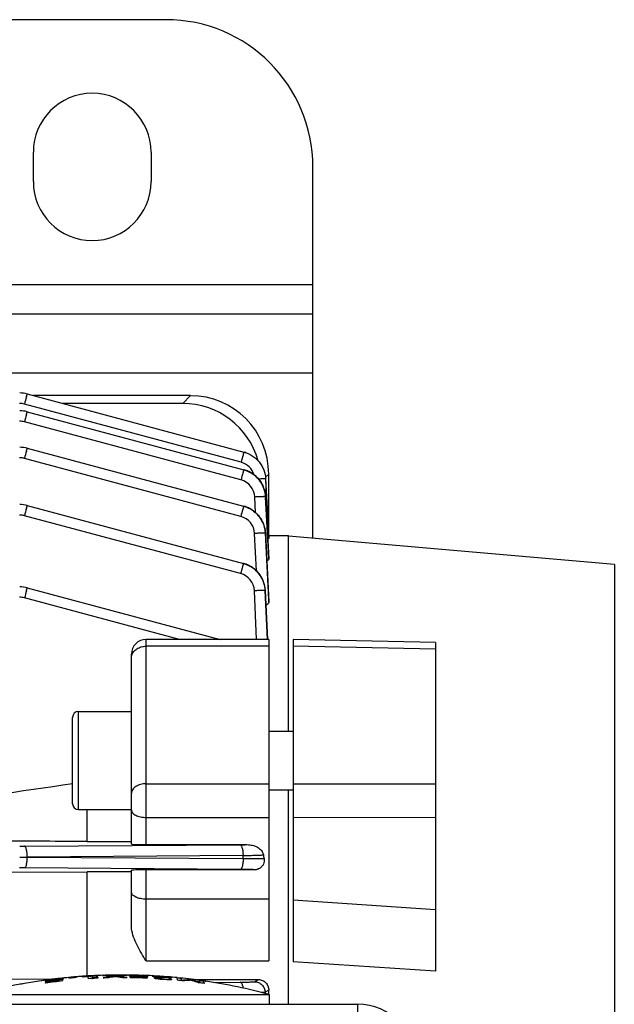
# Model space of a CAD drawing. Units: millimetres. Extents: x -1258 to 1090, y -456 to 868.
# Drawn here: x 271 to 332, y -266 to -166 of the extents above; entities that cross this region are included whole.
import ezdxf

# ---------------------------------------------------------------- set-up
doc = ezdxf.new("R2010")
doc.units = ezdxf.units.MM
doc.header["$LTSCALE"] = 19.36
doc.layers.get('0').update_dxf_attribs({"linetype": 'CONTINUOUS'})
doc.layers.add('02___PRT_ALL_AXES', color=7, linetype='CONTINUOUS')

msp = doc.modelspace()

# ---------------------------------------------------------------- linework, layer by layer
at = {"color": 3, "linetype": 'CONTINUOUS'}
for p, q in [((285.9, -166.08), (130.9, -166.08)), ((300.9, -218.89), (300.9, -181.08)), ((300.9, -196.08), (115.9, -196.08))]:
    msp.add_line(p, q, dxfattribs=at)
at = {"color": 9, "linetype": 'CONTINUOUS'}
for p, q in [((300.9, -193.08), (115.9, -193.08)), ((300.9, -202.08), (115.9, -202.08)), ((287.63, -205.17), (288.41, -204.38)), ((293.58, -211.16), (271.5, -205.24)), ((293.57, -212.97), (271.5, -207.05)), ((293.56, -216.68), (271.5, -210.77)), ((294, -211.97), (293.99, -211.97)), ((296.4, -212.37), (296.07, -212.7)), ((296.09, -212.87), (296.08, -212.87)), ((296.08, -212.87), (296.18, -214.67)), ((295.06, -216.3), (294.98, -214.71)), ((296.08, -214.68), (296.08, -214.68)), ((296.08, -214.68), (296.08, -214.68)), ((296.08, -214.68), (296.4, -221.05)), ((296.4, -220.89), (296.08, -214.68)), ((296.18, -214.67), (296.4, -218.92)), ((293.53, -222.51), (271.5, -216.61)), ((295.15, -222.24), (294.96, -218.42)), ((296.07, -218.4), (296.06, -218.4)), ((296.06, -218.4), (296.4, -225.42)), ((296.4, -225.11), (296.07, -218.4)), ((296.07, -218.4), (296.07, -218.4)), ((331.64, -221.58), (331.64, -407.18)), ((295.16, -229.21), (294.94, -224.26)), ((296.05, -224.24), (296.04, -224.24)), ((296.04, -224.24), (296.26, -229.21)), ((296.28, -229.21), (296.05, -224.24)), ((296.05, -224.24), (296.05, -224.24)), ((287.3, -229.21), (271.5, -224.98)), ((296.4, -225.12), (296.4, -225.11)), ((283.9, -250.12), (283.9, -229.21)), ((296.4, -229.91), (283.9, -229.91)), ((313.4, -230.22), (298.9, -229.91)), ((277, -246.55), (277, -236.55)), ((283.9, -243.92), (296.4, -243.92)), ((298.9, -243.92), (313.4, -243.94)), ((283.9, -247.35), (296.4, -247.35)), ((313.4, -247.37), (298.9, -247.34)), ((271.5, -250.28), (293.5, -250.13)), ((293.78, -251.23), (271.78, -251.38)), ((271.78, -251.38), (293.79, -251.54)), ((293.79, -251.54), (293.78, -251.23)), ((293.51, -252.64), (271.5, -252.48)), ((283.9, -261.97), (283.9, -252.69)), ((294.92, -252.69), (294.92, -252.68)), ((296.4, -255.68), (283.9, -255.68)), ((298.9, -255.75), (313.4, -256.74)), ((283.9, -261.97), (296.4, -261.97)), ((313.4, -263.02), (298.9, -262.05)), ((282.47, -263.46), (282.47, -263.55)), ((283.25, -263.46), (283.25, -263.48)), ((283.35, -263.56), (283.35, -263.59)), ((283.7, -263.71), (283.7, -263.57)), ((284.86, -263.64), (284.86, -263.74)), ((285.27, -263.63), (285.27, -263.67)), ((285.3, -263.75), (285.3, -263.79)), ((285.71, -263.66), (285.71, -263.63)), ((273.87, -263.96), (273.87, -264.06)), ((274.64, -263.85), (274.64, -263.87)), ((274.74, -263.94), (274.74, -263.97)), ((275.09, -264.04), (275.09, -263.9)), ((285.69, -263.79), (285.69, -263.82)), ((286.14, -263.81), (286.14, -263.85)), ((290.76, -264.15), (293.53, -264.13)), ((294.94, -264.08), (295.33, -263.85)), ((296.4, -264.94), (296.04, -265.15)), ((296.04, -265.15), (296.04, -265.27)), ((305.45, -266.38), (305.45, -267.38))]:
    msp.add_line(p, q, dxfattribs=at)
at = {"color": 7, "linetype": 'CONTINUOUS'}
for p, q in [((271.78, -204.21), (293.87, -210.13)), ((288.41, -204.38), (272.43, -204.38)), ((287.63, -205.17), (275.36, -205.17)), ((271.78, -206.02), (293.86, -211.93)), ((271.78, -209.73), (293.84, -215.65)), ((294.09, -210.19), (294.08, -210.19)), ((296.4, -218.63), (296.4, -212.37)), ((296.18, -214.67), (296.09, -212.87)), ((271.78, -215.57), (293.82, -221.48)), ((296.4, -220.88), (296.08, -214.66)), ((296.4, -218.86), (296.18, -214.67)), ((293.87, -215.65), (293.85, -215.65)), ((296.26, -222.22), (296.07, -218.37)), ((296.39, -218.63), (298.4, -218.63)), ((298.4, -238.55), (298.4, -218.63)), ((296.4, -218.92), (296.4, -218.86)), ((331.64, -221.58), (298.4, -218.68)), ((293.85, -221.49), (293.82, -221.48)), ((296.4, -220.88), (296.4, -220.89)), ((296.4, -221.05), (296.4, -220.89)), ((296.4, -225.11), (296.26, -222.22)), ((271.78, -223.95), (291.44, -229.21)), ((296.05, -224.24), (296.04, -224.21)), ((296.21, -227.73), (296.05, -224.24)), ((296.4, -225.11), (296.4, -225.12)), ((296.4, -225.42), (296.4, -225.12)), ((296.28, -229.21), (296.21, -227.73)), ((296.4, -229.21), (283.9, -229.21)), ((296.4, -229.21), (296.4, -261.97)), ((298.9, -229.22), (298.9, -262.05)), ((313.4, -229.52), (298.9, -229.22)), ((313.4, -229.52), (313.4, -263.02)), ((282.4, -250.07), (282.4, -230.71)), ((277, -236.55), (282.4, -236.55)), ((276.4, -245.95), (276.4, -237.15)), ((296.4, -238.55), (298.9, -238.55)), ((296.4, -244.55), (298.9, -244.55)), ((298.4, -266.38), (298.4, -244.55)), ((277, -246.55), (282.4, -246.55)), ((277.9, -249.79), (277.9, -246.55)), ((277.9, -249.79), (282.4, -249.79)), ((283.9, -250.12), (294.18, -250.12)), ((282.4, -258.37), (282.4, -252.73)), ((294.92, -252.69), (283.9, -252.69)), ((260.29, -252.96), (277.9, -252.9)), ((277.9, -263.51), (277.9, -252.9)), ((282.4, -252.9), (277.9, -252.9)), ((274.33, -263.84), (253.9, -263.77)), ((275.45, -263.76), (275.47, -263.76)), ((275.45, -263.79), (275.48, -263.79)), ((275.47, -263.79), (275.47, -263.76)), ((275.47, -263.77), (275.47, -263.76)), ((276.6, -263.6), (276.53, -263.61)), ((276.55, -263.68), (276.53, -263.69)), ((276.55, -263.62), (276.57, -263.62)), ((276.57, -263.62), (276.57, -263.67)), ((276.88, -263.58), (276.81, -263.58)), ((277.48, -263.54), (277.36, -263.54)), ((277.41, -263.59), (277.48, -263.58)), ((277.89, -263.55), (278.02, -263.54)), ((278.41, -263.48), (278.38, -263.48)), ((278.38, -263.54), (278.38, -263.74)), ((278.4, -263.52), (278.47, -263.52)), ((278.42, -263.69), (278.42, -263.73)), ((278.89, -263.5), (278.95, -263.5)), ((279, -263.66), (278.93, -263.66)), ((279.93, -263.46), (279.93, -263.5)), ((280.47, -263.54), (280.47, -263.6)), ((280.73, -263.51), (280.73, -263.56)), ((280.96, -263.53), (280.96, -263.59)), ((281.49, -263.44), (281.49, -263.48)), ((282.21, -263.5), (282.21, -263.5)), ((282.26, -263.64), (282.33, -263.64)), ((282.64, -263.5), (282.64, -263.56)), ((282.64, -263.5), (282.64, -263.5)), ((282.67, -263.45), (282.68, -263.45)), ((282.83, -263.54), (282.83, -263.57)), ((283.25, -263.46), (283.27, -263.46)), ((283.33, -263.56), (283.35, -263.56)), ((283.46, -263.57), (283.35, -263.56)), ((283.54, -263.57), (283.46, -263.57)), ((283.59, -263.67), (283.59, -263.7)), ((283.97, -263.58), (283.7, -263.57)), ((283.97, -263.72), (283.97, -263.58)), ((284.06, -263.5), (284.08, -263.5)), ((284.06, -263.52), (284.09, -263.52)), ((284.08, -263.52), (284.08, -263.5)), ((284.08, -263.5), (284.08, -263.5)), ((284.53, -263.52), (284.6, -263.52)), ((284.71, -263.68), (284.71, -263.68)), ((285.14, -263.7), (285.14, -263.78)), ((285.14, -263.7), (285.14, -263.71)), ((285.73, -263.63), (285.71, -263.63)), ((285.99, -263.62), (286.1, -263.62)), ((286.1, -263.64), (286.06, -263.64)), ((286.1, -263.62), (286.15, -263.63)), ((286.1, -263.67), (286.1, -263.64)), ((286.4, -263.65), (286.49, -263.66)), ((286.49, -263.66), (286.49, -263.68)), ((287.46, -263.75), (287.46, -263.98)), ((272.95, -264.02), (272.95, -264.02)), ((272.95, -264.02), (272.95, -264.02)), ((273.6, -264.04), (273.6, -264.04)), ((273.65, -264.18), (273.77, -264.17)), ((274.16, -263.87), (274.02, -263.88)), ((274.03, -263.98), (274.03, -264.05)), ((274.03, -263.98), (274.03, -263.99)), ((274.17, -263.86), (274.14, -263.86)), ((274.22, -263.99), (274.22, -264.03)), ((274.64, -263.85), (274.61, -263.85)), ((274.69, -263.79), (274.63, -263.8)), ((274.64, -263.85), (274.67, -263.84)), ((274.73, -263.94), (274.74, -263.94)), ((274.86, -263.92), (274.74, -263.94)), ((274.93, -263.91), (274.86, -263.92)), ((274.98, -264.01), (274.98, -264.05)), ((275.37, -263.86), (275.09, -263.9)), ((275.37, -264), (275.37, -263.86)), ((285.68, -263.79), (285.69, -263.79)), ((285.69, -263.79), (285.72, -263.79)), ((286.13, -263.81), (286.14, -263.81)), ((286.45, -263.87), (286.45, -263.82)), ((286.47, -263.83), (286.45, -263.82)), ((286.47, -263.83), (286.47, -263.87)), ((287.51, -263.94), (287.51, -263.98)), ((288.3, -263.89), (288.3, -263.94)), ((288.33, -263.89), (288.3, -263.89)), ((288.56, -263.92), (288.5, -263.91)), ((288.56, -263.92), (288.56, -263.98)), ((288.67, -263.85), (295.33, -263.85)), ((289.42, -264.17), (289.42, -264.21)), ((289.76, -264.04), (289.76, -264.26)), ((289.95, -264.02), (289.95, -264.02)), ((266.45, -265.38), (296.45, -265.38)), ((296.4, -265.37), (296.4, -264.94)), ((296.45, -265.38), (296.45, -266.38)), ((202.45, -266.38), (305.45, -266.38))]:
    msp.add_line(p, q, dxfattribs=at)
for points in [[(293.99, -211.97), (293.89, -211.94), (293.86, -211.93)], [(294.59, -212.24), (294.49, -212.18), (294.39, -212.14), (294.3, -212.09), (294.2, -212.05), (294.09, -212.01), (293.99, -211.97)], [(296.08, -214.66), (296.07, -214.55), (296.06, -214.44), (296.04, -214.34), (296.02, -214.23), (296, -214.13), (295.97, -214.02), (295.94, -213.92), (295.9, -213.81), (295.86, -213.71), (295.82, -213.61), (295.77, -213.51), (295.72, -213.41), (295.67, -213.31), (295.61, -213.22), (295.55, -213.13), (295.49, -213.04), (295.42, -212.95), (295.35, -212.86), (295.27, -212.78), (295.2, -212.7), (295.12, -212.63), (295.03, -212.55), (294.95, -212.48), (294.86, -212.42), (294.77, -212.35), (294.68, -212.29), (294.59, -212.24)], [(296.07, -218.37), (296.06, -218.26), (296.05, -218.16), (296.03, -218.05), (296.01, -217.94), (295.99, -217.83), (295.96, -217.73), (295.93, -217.62), (295.89, -217.52), (295.85, -217.42), (295.81, -217.32), (295.76, -217.22), (295.71, -217.12), (295.66, -217.02), (295.6, -216.93), (295.54, -216.84), (295.47, -216.75), (295.41, -216.66), (295.33, -216.58), (295.26, -216.5), (295.18, -216.42), (295.1, -216.34), (295.02, -216.27), (294.93, -216.2), (294.84, -216.13), (294.75, -216.07), (294.66, -216.01), (294.57, -215.95), (294.47, -215.89), (294.37, -215.84), (294.28, -215.8), (294.18, -215.76), (294.08, -215.72), (293.97, -215.68), (293.87, -215.65)], [(296.04, -224.21), (296.04, -224.1), (296.02, -224), (296.01, -223.89), (295.99, -223.78), (295.97, -223.67), (295.94, -223.57), (295.91, -223.46), (295.87, -223.36), (295.83, -223.26), (295.79, -223.15), (295.74, -223.06), (295.69, -222.96), (295.64, -222.86), (295.58, -222.77), (295.52, -222.68), (295.45, -222.59), (295.39, -222.5), (295.31, -222.41), (295.24, -222.33), (295.16, -222.25), (295.08, -222.17), (295, -222.1), (294.91, -222.03), (294.82, -221.96), (294.73, -221.9), (294.64, -221.84), (294.55, -221.78), (294.45, -221.73), (294.35, -221.68), (294.25, -221.63), (294.15, -221.59), (294.05, -221.55), (293.95, -221.52), (293.85, -221.49)]]:
    msp.add_lwpolyline(points, dxfattribs=at)
at = {"color": 3, "linetype": 'CONTINUOUS'}
msp.add_arc((285.9, -181.08), 15, 0, 90, dxfattribs=at)
at = {"color": 7, "linetype": 'CONTINUOUS'}
for centre, radius, start, end in [((271.01, -207.11), 3, 75.0089, 89.9906), ((271.01, -208.92), 3, 75.0089, 89.9906), ((271.01, -212.64), 3, 75.0089, 89.9906), ((293.11, -212.93), 2.91, 74.0387, 74.9996), ((293.11, -212.94), 2.92, 73.8645, 74.0391), ((293.11, -212.95), 2.92, 73.0832, 73.8642), ((293.11, -212.96), 2.93, 72.7792, 73.0834), ((293.1, -212.97), 2.94, 72.1733, 72.7791), ((293.1, -212.97), 2.95, 71.7131, 72.1734), ((293.1, -212.98), 2.96, 71.3068, 71.7131), ((293.1, -212.99), 2.96, 70.6601, 71.3067), ((271.01, -218.47), 3, 75.0089, 89.9906), ((271.01, -226.85), 3, 75.0089, 89.9906), ((283.9, -230.71), 1.5, 90, 180), ((277, -237.15), 0.6, 90, 180), ((1218.33, -6692.48), 6516.99, 98.310358, 98.452356), ((277, -245.95), 0.6, 180, 270), ((287.32, -253), 8.74, 9.5784, 12.1175), ((281.47, -320.61), 57.22, 96.4201, 97.3453), ((281.43, -320.61), 57.22, 96.3528, 96.7601), ((277.58, -288.15), 24.48, 95.5479, 96.0152), ((281.47, -320.61), 57.22, 95.437, 96.42), ((281.43, -320.61), 57.22, 95.4488, 96.3527), ((277.22, -284.44), 20.75, 95.2002, 95.5457), ((276.84, -280.34), 16.63, 94.8027, 95.1947), ((281.43, -320.61), 57.22, 94.9135, 95.4488), ((277.97, -272.03), 8.52, 99.5907, 103.3251), ((281.51, -320.61), 57.14, 94.9949, 95.5302), ((281.47, -320.61), 57.22, 94.1226, 95.437), ((277.63, -267.16), 3.64, 101.8577, 107.2569), ((281.48, -320.61), 57.2, 94.6127, 94.9251), ((281.43, -320.61), 57.22, 94.63, 94.8393), ((281.43, -320.61), 57.22, 94.0287, 94.5571), ((281.43, -320.61), 57.22, 93.0537, 94.0287), ((281.5, -320.61), 57.16, 93.54, 94.1051), ((277.03, -263.74), 0.405, 20.1523, 22.4832), ((281.47, -320.61), 57.22, 91.9338, 94.0061), ((281.5, -320.61), 57.17, 93.6226, 94.0339), ((281.5, -320.59), 57.15, 93.1011, 93.4893), ((281.56, -320.61), 56.94, 93.222, 93.5534), ((281.5, -320.61), 57.16, 92.5525, 93.13), ((281.43, -320.61), 57.22, 91.9703, 93.0212), ((281.54, -320.61), 57.01, 92.6234, 93.138), ((281.5, -320.73), 57.29, 92.6113, 93.0378), ((278.58, -263.65), 0.404, 20.1816, 22.5153), ((276.67, -264.15), 2.38, 11.2807, 11.924), ((281.5, -320.61), 57.17, 91.568, 92.0521), ((278.86, -280.2), 16.73, 86.4427, 87.9762), ((281.43, -320.62), 57.22, 89.984, 91.9702), ((282.66, -279.46), 16.07, 99.326, 101.3099), ((281.56, -320.61), 56.94, 91.6027, 92.0604), ((281.47, -320.62), 57.22, 89.6422, 91.9337), ((278.85, -280.36), 16.89, 86.0217, 86.4414), ((279.2, -279.95), 16.51, 85.9537, 87.4629), ((282.94, -278.94), 15.54, 99.4914, 101.0596), ((278.85, -280.27), 16.81, 84.4807, 86.0214), ((282.63, -279.27), 15.88, 97.8087, 99.3239), ((279.2, -280.01), 16.57, 85.485, 85.9531), ((282.92, -278.8), 15.39, 98.2507, 99.4908), ((279.2, -280.02), 16.57, 84.7053, 85.4857), ((278.87, -280.13), 16.67, 82.4277, 83.663), ((282.62, -278.65), 15.25, 96.2405, 97.118), ((282.61, -278.61), 15.21, 95.8036, 96.2403), ((282.96, -279.17), 15.76, 95.7549, 97.2613), ((279.2, -280.47), 17.03, 82.5805, 84.0576), ((282.61, -278.55), 15.15, 94.2275, 95.804), ((278.86, -280.24), 16.78, 80.9732, 82.4274), ((282.93, -278.93), 15.52, 95.4194, 95.7553), ((279.19, -280.59), 17.15, 80.6488, 82.5803), ((282.95, -279.06), 15.65, 93.6665, 95.4205), ((281.5, -320.61), 57.17, 89.5523, 90.0079), ((281.56, -320.61), 56.94, 89.5816, 90.0674), ((281.47, -320.62), 57.22, 87.8649, 89.6421), ((279.42, -264.2), 2.89, 10.4411, 11.1706), ((281.56, -320.62), 56.95, 87.5367, 89.2869), ((281.55, -320.61), 56.98, 87.9492, 89.2129), ((282.75, -274.38), 10.93, 89.9798, 90.3638), ((282.75, -276.8), 13.34, 89.3184, 89.9804), ((282.71, -280.08), 16.62, 88.519, 89.3285), ((282.9, -274.6), 11.12, 88.251, 88.8278), ((282.62, -283.96), 20.51, 88.2446, 88.5415), ((284.25, -235.11), 28.46, 267.8429, 268.1528), ((282.45, -289.36), 25.91, 88.0347, 88.1944), ((285.09, -204.95), 58.66, 268.2368, 268.5175), ((282.47, -288.98), 25.53, 87.4399, 88.0355), ((285.51, -196.01), 67.58, 268.3327, 268.4635), ((281.47, -320.61), 57.22, 86.974, 87.8649), ((282.48, -288.73), 25.28, 86.9523, 87.4358), ((282.68, -284.81), 21.35, 86.589, 86.9504), ((282.93, -280.56), 17.09, 86.2318, 86.5816), ((281.47, -320.62), 57.22, 85.3561, 86.9739), ((281.5, -320.62), 57.16, 85.7087, 86.9554), ((281.49, -320.7), 57.26, 85.4922, 86.8925), ((286.05, -255.8), 8.03, 263.7923, 263.923), ((286.12, -255.15), 8.68, 263.9246, 264.1704), ((286.28, -253.62), 10.22, 264.1746, 264.7419), ((285.36, -280.41), 16.78, 89.0753, 90.3054), ((286.33, -254.91), 8.9, 264.9861, 265.8109), ((285.72, -277.67), 14.01, 89.8973, 90.4886), ((285.31, -284.68), 21.05, 88.906, 89.1157), ((285.19, -290.95), 27.32, 88.6183, 88.8588), ((285.72, -279.28), 15.62, 89.6588, 89.906), ((281.5, -320.62), 57.17, 85.4719, 85.7088), ((285.71, -280.53), 16.87, 89.0227, 89.6539), ((285.2, -290.28), 26.66, 88.281, 88.6198), ((285.23, -289.35), 25.73, 88.1534, 88.2806), ((285.69, -281.73), 18.07, 88.6826, 89.022), ((281.47, -320.61), 57.22, 84.3835, 85.356), ((285.54, -288.04), 24.38, 87.7587, 88.6781), ((281.5, -320.58), 57.14, 85.0786, 85.3297), ((281.5, -320.61), 57.17, 84.0127, 84.437), ((281.47, -320.62), 57.22, 82.0675, 84.3834), ((281.45, -320.63), 57.25, 98.5413, 105.1893), ((281.43, -320.61), 57.22, 97.3174, 98.496), ((281.47, -320.61), 57.22, 97.4869, 98.5418), ((270.76, -264.75), 2.94, 10.3432, 11.0664), ((281.56, -320.62), 56.95, 96.2096, 97.9726), ((281.55, -320.61), 56.98, 96.6188, 97.8512), ((275.5, -272.88), 9.07, 99.0648, 99.617), ((275.81, -274.84), 11.06, 98.6809, 99.0627), ((276.16, -277.1), 13.34, 98.0905, 98.6681), ((281.43, -320.61), 57.22, 96.8233, 97.2826), ((276.61, -280.32), 16.59, 97.2139, 98.0677), ((276.97, -283.2), 19.49, 96.9712, 97.2217), ((275.93, -274.57), 10.78, 96.8954, 97.4962), ((271.48, -236.78), 27.35, 276.4824, 276.8078), ((277.66, -288.85), 25.18, 96.6659, 96.8142), ((267.92, -208.09), 56.29, 276.8972, 277.1919), ((277.61, -288.43), 24.76, 96.0192, 96.667), ((267.11, -200.17), 64.22, 276.9986, 277.1371), ((286.52, -251.05), 12.81, 264.7288, 265.04), ((286.83, -247.41), 16.46, 265.0481, 265.7243), ((287.28, -241.58), 22.3, 265.6937, 265.8606), ((287.44, -238.99), 24.89, 265.9277, 266.9528), ((286.54, -252.13), 11.69, 265.9321, 266.2461), ((286.68, -249.96), 13.87, 266.2718, 267.2326), ((286.96, -244.69), 19.14, 267.1608, 267.5101), ((286.6, -253.31), 10.51, 267.4742, 267.9348), ((286.99, -240.99), 22.84, 268.4377, 268.64), ((283.76, -264.38), 2.77, 10.6388, 11.5402), ((281.56, -320.61), 56.95, 83.8222, 84.4145), ((288.45, -272.57), 8.68, 90.9405, 96.1834), ((288.76, -272.25), 8.32, 93.7549, 97.4146), ((288.75, -272.19), 8.26, 92.3354, 93.7531), ((281.51, -320.61), 57.13, 82.9714, 83.1444), ((285.5, -274.88), 11.33, 73.9519, 75.0988), ((285.88, -274.62), 11.03, 72.663, 75.9348), ((285.4, -275.22), 11.68, 70.821, 73.9363), ((285.78, -274.94), 11.37, 71.8987, 72.6786), ((281.56, -320.61), 56.95, 81.6598, 82.2444), ((285.76, -275.02), 11.45, 71.3729, 71.8991), ((281.5, -320.61), 57.17, 81.6935, 82.0913), ((281.47, -320.61), 57.22, 81.4581, 82.0674), ((281.45, -320.63), 57.25, 74.8107, 81.4587), ((305.45, -272.38), 6, 0, 90)]:
    msp.add_arc(centre, radius, start, end, dxfattribs=at)
at = {"color": 9, "linetype": 'CONTINUOUS'}
for centre, radius, start, end in [((397.45, -239), 130.4, 164.6633, 164.997), ((271, -207.09), 1.91, 75.0346, 89.9654), ((397.45, -240.81), 130.4, 164.6633, 164.997), ((271, -208.9), 1.91, 75.0346, 89.9654), ((397.45, -244.52), 130.4, 164.6633, 164.997), ((419.54, -244.92), 130.4, 164.6633, 164.997), ((271, -212.61), 1.91, 75.0346, 89.9654), ((293.09, -213), 1.9, 16.5522, 74.9767), ((419.53, -246.72), 130.4, 164.6633, 164.997), ((293.11, -214.74), 2.91, 74.3163, 74.9999), ((293.1, -214.76), 2.93, 72.3974, 74.3147), ((293.08, -214.8), 1.9, 2.9535, 74.9687), ((293.11, -214.84), 2.98, 9.7844, 11.7771), ((293.12, -214.84), 2.96, 9.6103, 9.7828), ((293.14, -214.84), 2.95, 7.7361, 9.6117), ((293.15, -214.83), 2.93, 7.4612, 7.7346), ((293.17, -214.83), 2.91, 5.6676, 7.4626), ((293.19, -214.83), 2.9, 5.3269, 5.6662), ((293.2, -214.83), 2.88, 3.5689, 5.3282), ((293.22, -214.83), 2.86, 2.9464, 3.5676), ((271, -218.45), 1.91, 75.0346, 89.9654), ((397.45, -250.36), 130.4, 164.6633, 164.997), ((419.51, -250.44), 130.4, 164.6633, 164.997), ((293.09, -218.48), 2.94, 74.466, 75), ((293.06, -218.51), 1.9, 2.8267, 74.9716), ((293.15, -218.54), 2.92, 5.8101, 7.0821), ((293.16, -218.54), 2.91, 5.167, 5.8095), ((293.18, -218.54), 2.89, 3.5592, 5.1679), ((293.2, -218.54), 2.87, 2.8356, 3.5582), ((293.06, -224.31), 2.94, 74.4586, 75), ((419.49, -256.27), 130.4, 164.6633, 164.997), ((293.04, -224.34), 1.9, 2.6219, 74.9894), ((378.47, -253.59), 110.73, 164.6337, 165.0266), ((293.13, -224.38), 2.92, 6.064, 6.5324), ((293.14, -224.37), 2.91, 4.7583, 6.0646), ((293.16, -224.37), 2.89, 3.6213, 4.7581), ((293.17, -224.37), 2.88, 2.6585, 3.6211), ((271, -226.82), 1.91, 75.0346, 89.9654), ((271.01, -179.34), 70.94, 269.9989, 270.3961), ((293.14, -197.63), 52.5, 270.39, 271.1355), ((271.01, -72.1), 179.28, 269.9998, 270.1249), ((271.03, -82.13), 169.25, 270.1238, 270.2541), ((271.01, -322.2), 69.72, 89.6004, 90.0045), ((271.01, -192.52), 71.76, 269.9996, 270.2763)]:
    msp.add_arc(centre, radius, start, end, dxfattribs=at)
at = {"color": 7, "linetype": 'CONTINUOUS'}
for centre, major_axis, ratio, start_param, end_param in [((288.39, -212.39), (5.67, 5.67), 0.997265, -0.784029, 0.784029), ((287.6, -213.18), (-5.67, -5.67), 0.997265, 2.627476, 3.925621), ((283.9, -250.07), (1.5, 0), 0.029787, 3.141593, 4.712389), ((283.9, -252.73), (1.5, 0), 0.030701, 1.570796, 3.141593)]:
    msp.add_ellipse(centre, major_axis=major_axis, ratio=ratio, start_param=start_param, end_param=end_param, dxfattribs=at)
at = {"color": 9, "linetype": 'CONTINUOUS'}
for points, knots in [([(271.7, -204.51), (271.7, -204.49), (271.71, -204.44), (271.73, -204.38), (271.75, -204.33), (271.76, -204.3), (271.76, -204.27), (271.77, -204.25), (271.77, -204.24), (271.77, -204.23), (271.78, -204.22), (271.78, -204.21), (271.78, -204.21), (271.78, -204.21), (271.78, -204.21)], [0, 0, 0, 0, 0.225503, 0.424677, 0.596058, 0.73861, 0.798751, 0.851298, 0.89612, 0.933089, 0.962077, 0.982958, 0.995616, 1, 1, 1, 1]), ([(271.7, -206.32), (271.7, -206.3), (271.71, -206.25), (271.73, -206.19), (271.75, -206.14), (271.76, -206.11), (271.76, -206.08), (271.77, -206.06), (271.77, -206.05), (271.77, -206.04), (271.78, -206.03), (271.78, -206.02), (271.78, -206.02), (271.78, -206.02), (271.78, -206.02)], [0, 0, 0, 0, 0.225502, 0.424676, 0.596057, 0.738609, 0.798751, 0.851297, 0.896119, 0.933088, 0.962076, 0.982958, 0.995616, 1, 1, 1, 1]), ([(271.7, -210.04), (271.7, -210.01), (271.71, -209.97), (271.73, -209.91), (271.75, -209.86), (271.76, -209.82), (271.76, -209.8), (271.77, -209.78), (271.77, -209.77), (271.77, -209.75), (271.78, -209.75), (271.78, -209.74), (271.78, -209.74), (271.78, -209.73), (271.78, -209.73)], [0, 0, 0, 0, 0.225502, 0.424675, 0.596056, 0.738608, 0.79875, 0.851297, 0.896119, 0.933088, 0.962076, 0.982958, 0.995616, 1, 1, 1, 1]), ([(293.87, -210.13), (293.87, -210.13), (293.86, -210.13), (293.86, -210.13), (293.86, -210.14), (293.86, -210.15), (293.86, -210.16), (293.85, -210.17), (293.85, -210.19), (293.84, -210.21), (293.83, -210.25), (293.81, -210.3), (293.8, -210.36), (293.79, -210.4), (293.78, -210.43)], [0, 0, 0, 0, 0.004384, 0.017042, 0.037924, 0.066912, 0.103881, 0.148703, 0.20125, 0.261391, 0.403944, 0.575325, 0.774498, 1, 1, 1, 1]), ([(293.86, -211.93), (293.86, -211.93), (293.86, -211.94), (293.85, -211.94), (293.85, -211.95), (293.85, -211.95), (293.85, -211.97), (293.84, -211.98), (293.84, -211.99), (293.83, -212.02), (293.82, -212.06), (293.81, -212.11), (293.79, -212.17), (293.78, -212.21), (293.77, -212.23)], [0, 0, 0, 0, 0.004384, 0.017042, 0.037924, 0.066912, 0.103881, 0.148704, 0.20125, 0.261392, 0.403944, 0.575326, 0.774499, 1, 1, 1, 1]), ([(296.02, -214.23), (295.97, -213.97), (295.79, -213.47), (295.42, -212.92), (295.04, -212.54), (294.61, -212.23), (294.25, -212.06), (294, -211.97)], [0, 0, 0, 0, 0.24949, 0.499359, 0.624676, 0.750125, 1, 1, 1, 1]), ([(296.08, -212.87), (296.08, -212.87), (296.08, -212.87), (296.08, -212.86), (296.07, -212.86), (296.05, -212.86), (296.03, -212.86), (296, -212.86), (295.97, -212.86), (295.93, -212.86), (295.86, -212.86), (295.77, -212.86), (295.65, -212.87), (295.51, -212.87), (295.41, -212.88), (295.36, -212.88)], [0, 0, 0, 0, 0.002045, 0.006035, 0.020525, 0.043688, 0.075285, 0.115036, 0.162646, 0.217817, 0.280248, 0.425679, 0.596513, 0.789622, 1, 1, 1, 1]), ([(271.7, -215.87), (271.7, -215.85), (271.71, -215.81), (271.73, -215.75), (271.75, -215.7), (271.76, -215.66), (271.76, -215.63), (271.77, -215.62), (271.77, -215.6), (271.77, -215.59), (271.78, -215.58), (271.78, -215.58), (271.78, -215.57), (271.78, -215.57), (271.78, -215.57)], [0, 0, 0, 0, 0.225501, 0.424674, 0.596055, 0.738608, 0.79875, 0.851296, 0.896118, 0.933088, 0.962076, 0.982958, 0.995616, 1, 1, 1, 1]), ([(293.84, -215.65), (293.84, -215.65), (293.84, -215.65), (293.84, -215.65), (293.84, -215.65), (293.84, -215.66), (293.83, -215.66), (293.83, -215.68), (293.83, -215.69), (293.83, -215.69)], [0, 0, 0, 0, 0.016988, 0.065181, 0.144689, 0.255203, 0.396365, 0.567803, 1, 1, 1, 1]), ([(296.08, -214.68), (296.08, -214.68), (296.07, -214.68), (296.07, -214.68), (296.06, -214.67), (296.05, -214.67), (296.02, -214.67), (295.98, -214.67), (295.94, -214.67), (295.88, -214.67), (295.82, -214.67), (295.72, -214.68), (295.58, -214.68), (295.39, -214.69), (295.19, -214.7), (295.05, -214.7), (294.98, -214.71)], [0, 0, 0, 0, 0.002195, 0.00665, 0.013466, 0.022625, 0.047808, 0.081821, 0.124253, 0.17469, 0.232709, 0.297892, 0.448002, 0.61988, 0.806322, 1, 1, 1, 1]), ([(293.83, -215.69), (293.82, -215.71), (293.8, -215.79), (293.77, -215.88), (293.75, -215.95)], [0, 0, 0, 0, 0.173799, 1, 1, 1, 1]), ([(293.84, -215.65), (294.14, -215.73), (294.58, -215.92), (295.08, -216.31), (295.41, -216.65), (295.67, -217.04), (295.94, -217.61), (296.04, -218.08), (296.06, -218.4)], [0, 0, 0, 0, 0.249635, 0.374831, 0.500017, 0.625209, 0.750404, 1, 1, 1, 1]), ([(295.47, -216.74), (295.37, -216.61), (295.15, -216.36), (294.77, -216.05), (294.34, -215.81), (294.03, -215.7), (293.87, -215.65)], [0, 0, 0, 0, 0.249987, 0.499987, 0.749997, 1, 1, 1, 1]), ([(296.05, -218.18), (296.02, -217.92), (295.88, -217.41), (295.62, -216.95), (295.47, -216.74)], [0, 0, 0, 0, 0.499976, 1, 1, 1, 1]), ([(296.06, -218.4), (296.06, -218.39), (296.06, -218.39), (296.05, -218.39), (296.04, -218.39), (296.03, -218.39), (296, -218.39), (295.97, -218.39), (295.92, -218.39), (295.86, -218.39), (295.8, -218.39), (295.7, -218.39), (295.56, -218.4), (295.37, -218.4), (295.17, -218.41), (295.03, -218.42), (294.96, -218.42)], [0, 0, 0, 0, 0.00247, 0.007218, 0.014311, 0.023727, 0.049353, 0.083716, 0.126409, 0.177015, 0.235117, 0.300294, 0.450142, 0.621468, 0.807165, 1, 1, 1, 1]), ([(293.8, -221.52), (293.8, -221.54), (293.77, -221.62), (293.75, -221.71), (293.73, -221.78)], [0, 0, 0, 0, 0.173799, 1, 1, 1, 1]), ([(293.82, -221.48), (293.82, -221.48), (293.82, -221.48), (293.81, -221.48), (293.81, -221.48), (293.81, -221.49), (293.81, -221.49), (293.81, -221.51), (293.8, -221.52), (293.8, -221.52)], [0, 0, 0, 0, 0.016988, 0.065181, 0.144689, 0.255203, 0.396365, 0.567803, 1, 1, 1, 1]), ([(293.82, -221.48), (294.12, -221.56), (294.56, -221.75), (295.06, -222.14), (295.39, -222.49), (295.65, -222.88), (295.92, -223.45), (296.02, -223.92), (296.04, -224.24)], [0, 0, 0, 0, 0.249633, 0.374828, 0.500014, 0.625207, 0.750403, 1, 1, 1, 1]), ([(295.44, -222.57), (295.35, -222.44), (295.13, -222.2), (294.74, -221.89), (294.32, -221.64), (294.01, -221.53), (293.85, -221.49)], [0, 0, 0, 0, 0.249989, 0.49999, 0.75, 1, 1, 1, 1]), ([(296.03, -224.04), (296, -223.78), (295.87, -223.26), (295.6, -222.79), (295.44, -222.57)], [0, 0, 0, 0, 0.499973, 1, 1, 1, 1]), ([(271.7, -224.25), (271.7, -224.22), (271.71, -224.18), (271.73, -224.12), (271.75, -224.07), (271.76, -224.03), (271.76, -224.01), (271.77, -223.99), (271.77, -223.98), (271.77, -223.97), (271.78, -223.96), (271.78, -223.95), (271.78, -223.95), (271.78, -223.95), (271.78, -223.95)], [0, 0, 0, 0, 0.225501, 0.424674, 0.596055, 0.738607, 0.798749, 0.851296, 0.896118, 0.933088, 0.962076, 0.982958, 0.995616, 1, 1, 1, 1]), ([(296.04, -224.24), (296.03, -224.23), (296.03, -224.23), (296.03, -224.23), (296.02, -224.23), (296, -224.23), (295.98, -224.23), (295.94, -224.23), (295.89, -224.23), (295.84, -224.23), (295.77, -224.23), (295.67, -224.23), (295.53, -224.23), (295.35, -224.24), (295.15, -224.25), (295.01, -224.25), (294.94, -224.26)], [0, 0, 0, 0, 0.002751, 0.007789, 0.015154, 0.024819, 0.050879, 0.085586, 0.128532, 0.179304, 0.237485, 0.302656, 0.452245, 0.62303, 0.807994, 1, 1, 1, 1]), ([(282.44, -230.81), (282.45, -230.75), (282.51, -230.62), (282.67, -230.38), (282.96, -230.14), (283.4, -229.95), (283.73, -229.91), (283.9, -229.91)], [0, 0, 0, 0, 0.109351, 0.222842, 0.464544, 0.726246, 1, 1, 1, 1]), ([(282.4, -231.06), (282.4, -231.04), (282.4, -230.96), (282.42, -230.87), (282.44, -230.81)], [0, 0, 0, 0, 0.24903, 1, 1, 1, 1]), ([(283.9, -243.92), (283.71, -243.92), (283.42, -243.96), (283.07, -244.08), (282.84, -244.2), (282.65, -244.34), (282.51, -244.51), (282.42, -244.69), (282.4, -244.82), (282.4, -244.88)], [0, 0, 0, 0, 0.296502, 0.436952, 0.568533, 0.689784, 0.800639, 0.902826, 1, 1, 1, 1]), ([(282.4, -246.6), (282.4, -246.64), (282.42, -246.75), (282.51, -246.89), (282.66, -247.02), (282.77, -247.09), (282.84, -247.13)], [0, 0, 0, 0, 0.206568, 0.434513, 0.697427, 1, 1, 1, 1]), ([(282.84, -247.13), (282.91, -247.16), (283.07, -247.23), (283.43, -247.32), (283.71, -247.35), (283.9, -247.35)], [0, 0, 0, 0, 0.225206, 0.471251, 1, 1, 1, 1]), ([(271.7, -250.61), (271.68, -250.57), (271.66, -250.49), (271.62, -250.39), (271.58, -250.34), (271.55, -250.3), (271.52, -250.28), (271.5, -250.28)], [0, 0, 0, 0, 0.353926, 0.637281, 0.751868, 0.848988, 1, 1, 1, 1]), ([(271.78, -251.38), (271.78, -251.24), (271.77, -251.04), (271.73, -250.78), (271.71, -250.67), (271.7, -250.61)], [0, 0, 0, 0, 0.536998, 0.78235, 1, 1, 1, 1]), ([(293.7, -250.46), (293.68, -250.41), (293.66, -250.33), (293.62, -250.24), (293.58, -250.18), (293.55, -250.15), (293.52, -250.13), (293.5, -250.13)], [0, 0, 0, 0, 0.353926, 0.637281, 0.751869, 0.848988, 1, 1, 1, 1]), ([(293.7, -250.46), (293.71, -250.51), (293.73, -250.63), (293.77, -250.89), (293.78, -251.09), (293.78, -251.23)], [0, 0, 0, 0, 0.21765, 0.463002, 1, 1, 1, 1]), ([(271.7, -252.15), (271.71, -252.1), (271.73, -251.98), (271.77, -251.72), (271.78, -251.52), (271.78, -251.38)], [0, 0, 0, 0, 0.21765, 0.463002, 1, 1, 1, 1]), ([(293.79, -251.54), (293.79, -251.68), (293.78, -251.88), (293.74, -252.13), (293.72, -252.25), (293.71, -252.31)], [0, 0, 0, 0, 0.536998, 0.78235, 1, 1, 1, 1]), ([(293.78, -251.23), (294.01, -251.22), (294.44, -251.21), (295.03, -251.2), (295.44, -251.18), (295.71, -251.17), (295.81, -251.17), (295.86, -251.16)], [0, 0, 0, 0, 0.330181, 0.617725, 0.8464, 0.933595, 1, 1, 1, 1]), ([(293.79, -251.54), (294.04, -251.54), (294.5, -251.53), (295.11, -251.53), (295.54, -251.53), (295.8, -251.54), (295.89, -251.54), (295.93, -251.54)], [0, 0, 0, 0, 0.345712, 0.640804, 0.864212, 0.943819, 1, 1, 1, 1]), ([(271.7, -252.15), (271.68, -252.2), (271.66, -252.28), (271.62, -252.37), (271.58, -252.43), (271.55, -252.46), (271.52, -252.48), (271.5, -252.48)], [0, 0, 0, 0, 0.353926, 0.637281, 0.751868, 0.848988, 1, 1, 1, 1]), ([(293.71, -252.31), (293.69, -252.35), (293.67, -252.43), (293.63, -252.53), (293.59, -252.58), (293.56, -252.62), (293.53, -252.64), (293.51, -252.64)], [0, 0, 0, 0, 0.353926, 0.637281, 0.751869, 0.848988, 1, 1, 1, 1]), ([(294.92, -252.68), (294.91, -252.68), (294.9, -252.68), (294.88, -252.68), (294.84, -252.67), (294.79, -252.67), (294.73, -252.66), (294.63, -252.66), (294.49, -252.65), (294.28, -252.65), (294.05, -252.64), (293.78, -252.64), (293.6, -252.64), (293.51, -252.64)], [0, 0, 0, 0, 0.009225, 0.026619, 0.05221, 0.085874, 0.127416, 0.176585, 0.296545, 0.44278, 0.611651, 0.798949, 1, 1, 1, 1]), ([(295.46, -252.54), (295.38, -252.58), (295.2, -252.66), (295.01, -252.68), (294.92, -252.68)], [0, 0, 0, 0, 0.500131, 1, 1, 1, 1]), ([(282.84, -255.46), (282.77, -255.43), (282.66, -255.36), (282.51, -255.23), (282.42, -255.09), (282.4, -254.98), (282.4, -254.93)], [0, 0, 0, 0, 0.302572, 0.565486, 0.793432, 1, 1, 1, 1]), ([(283.9, -255.68), (283.71, -255.68), (283.43, -255.65), (283.07, -255.56), (282.91, -255.5), (282.84, -255.46)], [0, 0, 0, 0, 0.528748, 0.774793, 1, 1, 1, 1]), ([(293.53, -264.13), (293.63, -264.13), (293.81, -264.12), (294.07, -264.12), (294.3, -264.12), (294.51, -264.11), (294.66, -264.1), (294.75, -264.1), (294.81, -264.1), (294.86, -264.09), (294.9, -264.09), (294.92, -264.09), (294.93, -264.08), (294.94, -264.08)], [0, 0, 0, 0, 0.200641, 0.387597, 0.556229, 0.702352, 0.822347, 0.871593, 0.913254, 0.947078, 0.97287, 0.990505, 1, 1, 1, 1]), ([(293.73, -264.46), (293.72, -264.41), (293.69, -264.33), (293.65, -264.24), (293.61, -264.18), (293.58, -264.15), (293.55, -264.13), (293.53, -264.13)], [0, 0, 0, 0, 0.353926, 0.637281, 0.751869, 0.848988, 1, 1, 1, 1]), ([(293.73, -264.46), (293.74, -264.48), (293.76, -264.57), (293.77, -264.66), (293.78, -264.73)], [0, 0, 0, 0, 0.230285, 1, 1, 1, 1]), ([(294.94, -264.08), (295.08, -264.08), (295.29, -264.12), (295.54, -264.25), (295.71, -264.39), (295.84, -264.55), (295.98, -264.8), (296.03, -265.01), (296.04, -265.15)], [0, 0, 0, 0, 0.249719, 0.375032, 0.500068, 0.62524, 0.750607, 1, 1, 1, 1]), ([(296.04, -265.15), (296.03, -265.15), (296.02, -265.16), (296, -265.16), (295.97, -265.16), (295.93, -265.17), (295.88, -265.17), (295.8, -265.18), (295.73, -265.18), (295.68, -265.18)], [0, 0, 0, 0, 0.036186, 0.098679, 0.187163, 0.301111, 0.439949, 0.603092, 1, 1, 1, 1])]:
    msp.add_open_spline(points, degree=3, knots=knots, dxfattribs=at)
at = {"color": 7, "linetype": 'CONTINUOUS'}
for points, knots in [([(293.87, -210.13), (294.17, -210.21), (294.61, -210.4), (295.1, -210.78), (295.43, -211.13), (295.7, -211.52), (295.97, -212.09), (296.07, -212.55), (296.08, -212.87)], [0, 0, 0, 0, 0.249637, 0.374833, 0.500019, 0.625211, 0.750406, 1, 1, 1, 1]), ([(293.86, -211.93), (294.16, -212.02), (294.6, -212.21), (295.1, -212.59), (295.42, -212.94), (295.69, -213.33), (295.96, -213.9), (296.06, -214.37), (296.08, -214.68)], [0, 0, 0, 0, 0.249637, 0.374832, 0.500018, 0.625211, 0.750405, 1, 1, 1, 1]), ([(296.4, -218.92), (296.4, -218.92), (296.39, -218.93), (296.39, -218.93), (296.37, -218.94), (296.34, -218.94), (296.32, -218.95), (296.3, -218.95)], [0, 0, 0, 0, 0.10256, 0.187477, 0.298207, 0.597995, 1, 1, 1, 1]), ([(296.4, -221.05), (296.4, -221.08), (296.37, -221.12), (296.32, -221.14), (296.27, -221.17), (296.23, -221.19), (296.21, -221.19)], [0, 0, 0, 0, 0.360677, 0.492626, 0.643042, 1, 1, 1, 1]), ([(296.4, -225.42), (296.4, -225.45), (296.38, -225.51), (296.33, -225.59), (296.23, -225.66), (296.16, -225.7), (296.12, -225.72)], [0, 0, 0, 0, 0.189401, 0.409736, 0.677482, 1, 1, 1, 1]), ([(277.9, -249.79), (276.44, -249.79), (270.62, -249.76), (264.79, -249.74), (260.42, -249.72)], [0, 0, 0, 0, 0.250037, 1, 1, 1, 1]), ([(294.18, -250.12), (294.37, -250.12), (294.65, -250.15), (295, -250.26), (295.25, -250.37), (295.47, -250.52), (295.65, -250.71), (295.79, -250.92), (295.84, -251.08), (295.86, -251.16)], [0, 0, 0, 0, 0.262186, 0.391938, 0.519681, 0.644633, 0.766234, 0.884512, 1, 1, 1, 1]), ([(295.93, -251.54), (295.95, -251.64), (295.95, -251.83), (295.89, -252.06), (295.79, -252.23), (295.67, -252.39), (295.55, -252.49), (295.46, -252.54)], [0, 0, 0, 0, 0.241746, 0.485694, 0.610492, 0.73777, 1, 1, 1, 1]), ([(295.46, -252.54), (295.44, -252.55), (295.4, -252.57), (295.34, -252.6), (295.27, -252.63), (295.18, -252.66), (295.06, -252.68), (294.97, -252.69), (294.92, -252.69)], [0, 0, 0, 0, 0.121805, 0.245105, 0.369444, 0.494545, 0.746532, 1, 1, 1, 1]), ([(282.42, -258.68), (282.42, -258.66), (282.41, -258.55), (282.4, -258.45), (282.4, -258.37)], [0, 0, 0, 0, 0.250553, 1, 1, 1, 1]), ([(283.9, -261.97), (283.74, -261.7), (283.41, -261.18), (282.96, -260.38), (282.6, -259.55), (282.45, -258.97), (282.42, -258.68)], [0, 0, 0, 0, 0.25626, 0.509494, 0.757832, 1, 1, 1, 1]), ([(275.1, -263.82), (275.16, -263.81), (275.28, -263.8), (275.39, -263.79), (275.45, -263.79)], [0, 0, 0, 0, 0.514263, 1, 1, 1, 1]), ([(275.48, -263.79), (275.48, -263.78), (275.48, -263.78), (275.47, -263.77), (275.47, -263.77)], [0, 0, 0, 0, 0.261405, 1, 1, 1, 1]), ([(278.03, -263.78), (278.02, -263.74), (278, -263.66), (277.99, -263.59), (277.97, -263.56)], [0, 0, 0, 0, 0.578205, 1, 1, 1, 1]), ([(278.36, -263.76), (278.36, -263.75), (278.38, -263.74), (278.41, -263.73), (278.48, -263.72), (278.57, -263.71), (278.67, -263.7), (278.82, -263.69), (278.93, -263.69), (279, -263.68)], [0, 0, 0, 0, 0.029087, 0.086504, 0.185677, 0.326575, 0.488078, 0.656611, 1, 1, 1, 1]), ([(278.38, -263.54), (278.39, -263.56), (278.4, -263.61), (278.42, -263.66), (278.42, -263.69)], [0, 0, 0, 0, 0.437089, 1, 1, 1, 1]), ([(282.21, -263.5), (282.21, -263.49), (282.21, -263.49), (282.23, -263.48), (282.28, -263.47), (282.37, -263.46), (282.43, -263.46), (282.47, -263.46)], [0, 0, 0, 0, 0.026097, 0.073972, 0.257875, 0.566333, 1, 1, 1, 1]), ([(282.21, -263.5), (282.21, -263.5), (282.22, -263.51), (282.25, -263.52), (282.3, -263.53), (282.34, -263.53), (282.36, -263.54)], [0, 0, 0, 0, 0.081141, 0.246612, 0.543622, 1, 1, 1, 1]), ([(282.36, -263.54), (282.38, -263.54), (282.44, -263.55), (282.5, -263.55), (282.55, -263.55)], [0, 0, 0, 0, 0.217526, 1, 1, 1, 1]), ([(282.47, -263.46), (282.49, -263.46), (282.55, -263.46), (282.62, -263.46), (282.67, -263.45)], [0, 0, 0, 0, 0.226842, 1, 1, 1, 1]), ([(283.29, -263.59), (283.22, -263.59), (283.06, -263.58), (282.81, -263.57), (282.63, -263.56), (282.55, -263.55)], [0, 0, 0, 0, 0.262927, 0.651441, 1, 1, 1, 1]), ([(282.71, -263.48), (282.7, -263.48), (282.68, -263.49), (282.66, -263.49), (282.65, -263.49), (282.64, -263.5), (282.64, -263.5), (282.64, -263.5)], [0, 0, 0, 0, 0.446577, 0.743445, 0.842797, 0.914707, 1, 1, 1, 1]), ([(282.64, -263.5), (282.64, -263.51), (282.65, -263.52), (282.67, -263.52), (282.68, -263.52)], [0, 0, 0, 0, 0.288651, 1, 1, 1, 1]), ([(282.68, -263.52), (282.7, -263.52), (282.75, -263.53), (282.8, -263.54), (282.83, -263.54)], [0, 0, 0, 0, 0.404517, 1, 1, 1, 1]), ([(282.79, -263.48), (282.78, -263.48), (282.76, -263.48), (282.73, -263.48), (282.71, -263.48)], [0, 0, 0, 0, 0.282154, 1, 1, 1, 1]), ([(283.13, -263.48), (283.07, -263.48), (282.96, -263.47), (282.84, -263.48), (282.79, -263.48)], [0, 0, 0, 0, 0.550702, 1, 1, 1, 1]), ([(282.83, -263.54), (282.88, -263.54), (283, -263.55), (283.12, -263.55), (283.18, -263.56)], [0, 0, 0, 0, 0.470708, 1, 1, 1, 1]), ([(283.71, -263.5), (283.67, -263.5), (283.52, -263.49), (283.36, -263.48), (283.24, -263.48)], [0, 0, 0, 0, 0.244388, 1, 1, 1, 1]), ([(283.57, -263.6), (283.57, -263.6), (283.58, -263.63), (283.58, -263.65), (283.59, -263.67)], [0, 0, 0, 0, 0.234625, 1, 1, 1, 1]), ([(283.71, -263.5), (283.74, -263.5), (283.86, -263.51), (283.97, -263.52), (284.06, -263.52)], [0, 0, 0, 0, 0.259589, 1, 1, 1, 1]), ([(283.97, -263.58), (283.98, -263.59), (283.99, -263.64), (284, -263.68), (284, -263.72)], [0, 0, 0, 0, 0.220188, 1, 1, 1, 1]), ([(284.09, -263.52), (284.09, -263.52), (284.08, -263.52), (284.08, -263.51), (284.08, -263.5)], [0, 0, 0, 0, 0.261393, 1, 1, 1, 1]), ([(284.53, -263.52), (284.53, -263.52), (284.54, -263.53), (284.54, -263.53), (284.54, -263.54)], [0, 0, 0, 0, 0.239058, 1, 1, 1, 1]), ([(284.71, -263.68), (284.71, -263.67), (284.72, -263.67), (284.73, -263.66), (284.75, -263.65), (284.8, -263.64), (284.84, -263.64), (284.86, -263.64)], [0, 0, 0, 0, 0.095125, 0.174079, 0.280408, 0.581556, 1, 1, 1, 1]), ([(284.71, -263.68), (284.71, -263.69), (284.72, -263.7), (284.74, -263.7), (284.75, -263.71)], [0, 0, 0, 0, 0.338013, 1, 1, 1, 1]), ([(284.75, -263.71), (284.77, -263.72), (284.82, -263.73), (284.92, -263.75), (285.05, -263.77), (285.14, -263.78), (285.19, -263.78)], [0, 0, 0, 0, 0.152448, 0.377475, 0.664964, 1, 1, 1, 1]), ([(284.86, -263.64), (284.92, -263.63), (285.06, -263.63), (285.2, -263.63), (285.27, -263.63)], [0, 0, 0, 0, 0.460522, 1, 1, 1, 1]), ([(285.16, -263.69), (285.16, -263.69), (285.15, -263.69), (285.14, -263.69), (285.14, -263.7), (285.14, -263.7)], [0, 0, 0, 0, 0.370935, 0.653585, 1, 1, 1, 1]), ([(285.14, -263.71), (285.14, -263.71), (285.15, -263.72), (285.18, -263.73), (285.24, -263.74), (285.28, -263.75), (285.3, -263.75)], [0, 0, 0, 0, 0.082381, 0.26088, 0.564394, 1, 1, 1, 1]), ([(285.19, -263.68), (285.19, -263.68), (285.18, -263.68), (285.17, -263.69), (285.16, -263.69)], [0, 0, 0, 0, 0.280587, 1, 1, 1, 1]), ([(285.23, -263.68), (285.23, -263.68), (285.21, -263.68), (285.2, -263.68), (285.19, -263.68)], [0, 0, 0, 0, 0.27205, 1, 1, 1, 1]), ([(285.38, -263.67), (285.37, -263.67), (285.32, -263.67), (285.27, -263.67), (285.23, -263.68)], [0, 0, 0, 0, 0.275964, 1, 1, 1, 1]), ([(285.3, -263.75), (285.32, -263.75), (285.41, -263.76), (285.49, -263.77), (285.56, -263.78)], [0, 0, 0, 0, 0.225209, 1, 1, 1, 1]), ([(285.6, -263.66), (285.58, -263.66), (285.51, -263.66), (285.44, -263.67), (285.38, -263.67)], [0, 0, 0, 0, 0.259164, 1, 1, 1, 1]), ([(286.5, -263.68), (286.5, -263.68), (286.49, -263.67), (286.49, -263.66), (286.49, -263.66)], [0, 0, 0, 0, 0.263313, 1, 1, 1, 1]), ([(287.1, -263.94), (287.09, -263.89), (287.07, -263.81), (287.05, -263.74), (287.04, -263.71)], [0, 0, 0, 0, 0.589854, 1, 1, 1, 1]), ([(287.46, -263.75), (287.47, -263.78), (287.49, -263.84), (287.5, -263.9), (287.51, -263.94)], [0, 0, 0, 0, 0.418799, 1, 1, 1, 1]), ([(272.98, -264.03), (272.97, -264.03), (272.97, -264.02), (272.96, -264.02), (272.95, -264.02)], [0, 0, 0, 0, 0.305411, 1, 1, 1, 1]), ([(273.6, -264.04), (273.6, -264.04), (273.6, -264.03), (273.63, -264.02), (273.68, -264), (273.76, -263.98), (273.83, -263.97), (273.87, -263.96)], [0, 0, 0, 0, 0.028202, 0.078582, 0.265372, 0.572622, 1, 1, 1, 1]), ([(273.6, -264.04), (273.6, -264.05), (273.61, -264.05), (273.62, -264.06), (273.64, -264.06), (273.68, -264.06), (273.73, -264.06), (273.82, -264.06), (273.89, -264.06), (273.94, -264.05)], [0, 0, 0, 0, 0.024014, 0.064254, 0.129771, 0.229732, 0.370096, 0.547567, 1, 1, 1, 1]), ([(273.99, -263.94), (273.98, -263.94), (273.94, -263.95), (273.9, -263.96), (273.87, -263.96)], [0, 0, 0, 0, 0.265444, 1, 1, 1, 1]), ([(274.68, -263.97), (274.61, -263.98), (274.45, -264), (274.21, -264.03), (274.03, -264.05), (273.94, -264.05)], [0, 0, 0, 0, 0.262846, 0.651339, 1, 1, 1, 1]), ([(274.11, -263.95), (274.09, -263.96), (274.06, -263.96), (274.04, -263.97), (274.03, -263.98), (274.03, -263.98)], [0, 0, 0, 0, 0.733986, 0.909313, 1, 1, 1, 1]), ([(274.03, -263.99), (274.03, -263.99), (274.04, -263.99), (274.06, -264), (274.07, -264), (274.1, -264), (274.15, -264), (274.19, -263.99), (274.22, -263.99)], [0, 0, 0, 0, 0.063701, 0.128801, 0.226706, 0.363226, 0.540047, 1, 1, 1, 1]), ([(274.18, -263.93), (274.18, -263.94), (274.15, -263.94), (274.13, -263.95), (274.11, -263.95)], [0, 0, 0, 0, 0.281296, 1, 1, 1, 1]), ([(274.53, -263.88), (274.46, -263.89), (274.35, -263.91), (274.23, -263.92), (274.18, -263.93)], [0, 0, 0, 0, 0.549526, 1, 1, 1, 1]), ([(274.22, -263.99), (274.28, -263.99), (274.39, -263.98), (274.51, -263.97), (274.57, -263.96)], [0, 0, 0, 0, 0.470748, 1, 1, 1, 1]), ([(275.1, -263.82), (275.07, -263.82), (274.91, -263.84), (274.75, -263.85), (274.64, -263.87)], [0, 0, 0, 0, 0.244413, 1, 1, 1, 1]), ([(274.97, -263.94), (274.97, -263.94), (274.97, -263.97), (274.98, -263.99), (274.98, -264.01)], [0, 0, 0, 0, 0.234617, 1, 1, 1, 1]), ([(275.37, -263.86), (275.37, -263.87), (275.38, -263.92), (275.39, -263.97), (275.4, -264)], [0, 0, 0, 0, 0.220175, 1, 1, 1, 1]), ([(286.11, -263.85), (286.14, -263.85), (286.27, -263.86), (286.39, -263.87), (286.48, -263.87)], [0, 0, 0, 0, 0.255451, 1, 1, 1, 1]), ([(286.37, -263.82), (286.35, -263.82), (286.31, -263.82), (286.26, -263.82), (286.23, -263.82)], [0, 0, 0, 0, 0.24458, 1, 1, 1, 1]), ([(289.42, -264.17), (289.41, -264.13), (289.39, -264.07), (289.37, -264.01), (289.36, -263.98)], [0, 0, 0, 0, 0.581238, 1, 1, 1, 1]), ([(289.76, -264.04), (289.77, -264.07), (289.79, -264.15), (289.81, -264.22), (289.82, -264.27)], [0, 0, 0, 0, 0.41009, 1, 1, 1, 1]), ([(289.93, -264.02), (289.93, -264.02), (289.94, -264.02), (289.94, -264.02), (289.95, -264.02)], [0, 0, 0, 0, 0.286466, 1, 1, 1, 1]), ([(289.95, -264.02), (289.95, -264.02), (289.96, -264.02), (289.97, -264.03), (289.97, -264.03)], [0, 0, 0, 0, 0.212701, 1, 1, 1, 1]), ([(295.33, -263.85), (295.41, -263.85), (295.56, -263.87), (295.77, -263.94), (295.97, -264.05), (296.12, -264.19), (296.25, -264.36), (296.36, -264.6), (296.4, -264.81), (296.4, -264.94)], [0, 0, 0, 0, 0.135768, 0.269361, 0.399312, 0.525068, 0.647175, 0.766567, 1, 1, 1, 1])]:
    msp.add_open_spline(points, degree=3, knots=knots, dxfattribs=at)
at = {"layer": '02___PRT_ALL_AXES', "color": 3, "linetype": 'CONTINUOUS'}
for p, q in [((272.4, -182.58), (272.4, -179.58)), ((284.4, -179.58), (284.4, -182.58))]:
    msp.add_line(p, q, dxfattribs=at)
for centre, start, end in [((278.4, -179.58), 0, 180), ((278.4, -182.58), 180, 360)]:
    msp.add_arc(centre, 6, start, end, dxfattribs=at)

doc.saveas('drawing.dxf')
